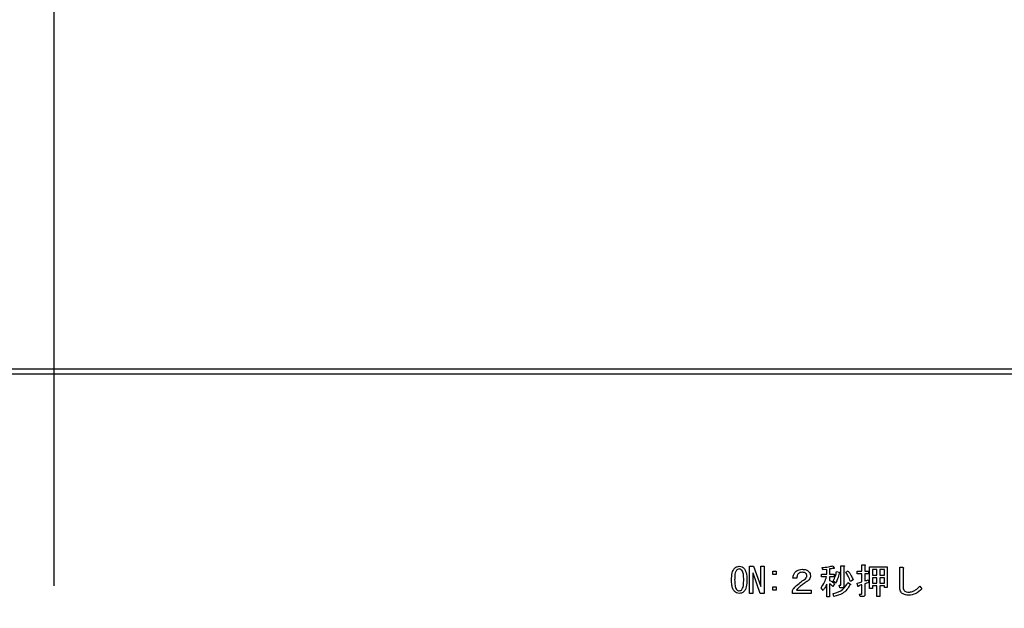
# Model space of a CAD drawing. Units: millimetres. Extents: x 210 to 8110, y 68 to 5608.
# Drawn here: x 3715 to 3823, y 4536 to 4601 of the extents above; entities that cross this region are included whole.
import ezdxf

# ---------------------------------------------------------------- set-up
doc = ezdxf.new("R2010")
doc.units = ezdxf.units.MM
doc.header["$LTSCALE"] = 5
doc.linetypes.add('DASHDOT', pattern=[50.5, 30, -9, 2.5, -9])
doc.layers.add('熱源', color=214, linetype='Continuous', lineweight=9)

# ---------------------------------------------------------------- blocks, each defined once
blk = doc.blocks.new('*G71')
at = {"layer": '熱源', "color": 214, "linetype": 'DASHDOT', "lineweight": 30}
blk.add_line((3719, 4688.7), (3719, 4486.41), dxfattribs=at)
blk = doc.blocks.new('*G70')
at = {"layer": '熱源', "color": 214, "linetype": 'Continuous', "lineweight": 30}
for p, q in [((3876, 4562.5), (3562, 4562.5)), ((3562, 4562), (3876, 4562)), ((3795.37, 4537.88), (3795.37, 4540.86)), ((3795.37, 4540.86), (3795.81, 4540.86)), ((3795.81, 4540.86), (3796.6, 4538.63)), ((3796.61, 4540.86), (3796.97, 4540.86)), ((3796.61, 4538.63), (3796.61, 4540.86)), ((3796.97, 4540.86), (3796.97, 4537.88)), ((3803.39, 4540.46), (3803.33, 4540.72)), ((3803.83, 4540.5), (3803.39, 4540.46)), ((3803.83, 4540), (3803.83, 4540.5)), ((3804.15, 4540.57), (3804.15, 4540)), ((3804.56, 4540.93), (3804.66, 4540.67)), ((3805.4, 4540.93), (3805.71, 4540.93)), ((3805.4, 4538.84), (3805.4, 4540.93)), ((3805.72, 4540.84), (3805.72, 4538.73)), ((3807.7, 4541.02), (3808.01, 4541.02)), ((3807.7, 4540.34), (3807.7, 4541.02)), ((3808.03, 4540.93), (3808.03, 4540.34)), ((3808.53, 4540.81), (3810.48, 4540.81)), ((3808.53, 4538.43), (3808.53, 4540.81)), ((3808.85, 4540.52), (3808.85, 4539.89)), ((3809.33, 4540.52), (3808.85, 4540.52)), ((3809.33, 4539.89), (3809.33, 4540.52)), ((3809.66, 4540.52), (3809.66, 4539.89)), ((3810.16, 4540.52), (3809.66, 4540.52)), ((3810.16, 4539.89), (3810.16, 4540.52)), ((3810.48, 4540.81), (3810.48, 4538.52)), ((3811.85, 4540.75), (3812.18, 4540.75)), ((3811.85, 4538.7), (3811.85, 4540.75)), ((3812.21, 4540.63), (3812.21, 4538.7)), ((3795.73, 4540.11), (3795.73, 4537.88)), ((3795.75, 4540.11), (3795.73, 4540.11)), ((3796.54, 4537.88), (3795.75, 4540.11)), ((3797.93, 4540.31), (3798.3, 4540.31)), ((3797.93, 4539.95), (3797.93, 4540.31)), ((3798.3, 4539.95), (3797.93, 4539.95)), ((3798.3, 4540.31), (3798.3, 4539.95)), ((3800.54, 4539.56), (3800.13, 4539.56)), ((3803.28, 4540), (3803.83, 4540)), ((3803.28, 4539.71), (3803.28, 4540)), ((3803.81, 4539.71), (3803.28, 4539.71)), ((3804.15, 4540), (3804.64, 4540)), ((3804.15, 4539.71), (3804.15, 4539.31)), ((3804.64, 4539.71), (3804.15, 4539.71)), ((3804.64, 4540), (3804.64, 4539.71)), ((3804.92, 4540.29), (3805.24, 4540.2)), ((3805.94, 4540.2), (3806.18, 4540.35)), ((3806.73, 4539.36), (3806.44, 4539.18)), ((3807.19, 4540.34), (3807.7, 4540.34)), ((3807.19, 4540.05), (3807.19, 4540.34)), ((3807.7, 4540.05), (3807.19, 4540.05)), ((3807.7, 4539.16), (3807.7, 4540.05)), ((3808.03, 4540.34), (3808.42, 4540.34)), ((3808.03, 4540.05), (3808.03, 4539.25)), ((3808.42, 4540.05), (3808.03, 4540.05)), ((3808.39, 4539.38), (3808.45, 4539.1)), ((3808.42, 4540.34), (3808.42, 4540.05)), ((3808.85, 4539.89), (3809.33, 4539.89)), ((3808.85, 4539.61), (3808.85, 4539.01)), ((3809.33, 4539.61), (3808.85, 4539.61)), ((3809.33, 4539.01), (3809.33, 4539.61)), ((3809.66, 4539.89), (3810.16, 4539.89)), ((3809.66, 4539.61), (3809.66, 4539.01)), ((3810.16, 4539.61), (3809.66, 4539.61)), ((3810.16, 4539.01), (3810.16, 4539.61)), ((3796.6, 4538.63), (3796.61, 4538.63)), ((3797.93, 4538.6), (3798.3, 4538.6)), ((3797.93, 4538.24), (3797.93, 4538.6)), ((3798.3, 4538.24), (3797.93, 4538.24)), ((3798.3, 4538.6), (3798.3, 4538.24)), ((3800.08, 4537.87), (3800.08, 4538.22)), ((3800.51, 4538.23), (3802.12, 4538.23)), ((3802.12, 4538.23), (3802.12, 4537.87)), ((3803.44, 4538.22), (3803.21, 4538.48)), ((3803.83, 4537.5), (3803.83, 4538.89)), ((3804.15, 4538.95), (3804.15, 4537.5)), ((3804.7, 4538.93), (3804.52, 4538.63)), ((3804.82, 4539.02), (3804.55, 4539.22)), ((3805.19, 4538.78), (3805.36, 4538.78)), ((3805.27, 4538.49), (3805.19, 4538.78)), ((3805.48, 4538.49), (3805.27, 4538.49)), ((3806.15, 4539.07), (3806.43, 4538.9)), ((3807.25, 4538.67), (3807.16, 4539.01)), ((3807.7, 4537.88), (3807.7, 4538.84)), ((3808.03, 4538.95), (3808.03, 4537.77)), ((3808.85, 4538.43), (3808.53, 4538.43)), ((3808.85, 4539.01), (3809.33, 4539.01)), ((3808.85, 4538.72), (3808.85, 4538.43)), ((3809.33, 4538.72), (3808.85, 4538.72)), ((3809.33, 4537.55), (3809.33, 4538.72)), ((3809.66, 4539.01), (3810.16, 4539.01)), ((3809.66, 4538.72), (3809.66, 4537.55)), ((3810.16, 4538.72), (3809.66, 4538.72)), ((3810.16, 4538.52), (3810.16, 4538.72)), ((3810.48, 4538.52), (3810.16, 4538.52)), ((3814.05, 4538.69), (3814.28, 4538.4)), ((3795.73, 4537.88), (3795.37, 4537.88)), ((3796.97, 4537.88), (3796.54, 4537.88)), ((3802.12, 4537.87), (3800.08, 4537.87)), ((3804.15, 4537.5), (3803.83, 4537.5)), ((3804.63, 4537.56), (3804.55, 4537.87)), ((3807.43, 4537.82), (3807.66, 4537.82)), ((3807.49, 4537.53), (3807.43, 4537.82)), ((3807.78, 4537.53), (3807.49, 4537.53)), ((3809.66, 4537.55), (3809.33, 4537.55))]:
    blk.add_line(p, q, dxfattribs=at)
for points, knots in [([(3793.38, 4539.38), (3793.39, 4539.63), (3793.41, 4539.98), (3793.54, 4540.42), (3793.66, 4540.58), (3793.72, 4540.66)], [0, 0, 0, 0, 0.560268, 0.780511, 1, 1, 1, 1]), ([(3793.72, 4540.66), (3793.81, 4540.72), (3793.96, 4540.84), (3794.15, 4540.85), (3794.24, 4540.86)], [0, 0, 0, 0, 0.558531, 1, 1, 1, 1]), ([(3793.93, 4540.43), (3793.88, 4540.34), (3793.78, 4540.16), (3793.74, 4539.8), (3793.74, 4539.53), (3793.73, 4539.38)], [0, 0, 0, 0, 0.277881, 0.558632, 1, 1, 1, 1]), ([(3794.24, 4540.57), (3794.17, 4540.56), (3794.06, 4540.54), (3793.97, 4540.46), (3793.93, 4540.43)], [0, 0, 0, 0, 0.558398, 1, 1, 1, 1]), ([(3794.24, 4540.86), (3794.34, 4540.85), (3794.53, 4540.83), (3794.68, 4540.71), (3794.74, 4540.66)], [0, 0, 0, 0, 0.559588, 1, 1, 1, 1]), ([(3794.53, 4540.43), (3794.48, 4540.47), (3794.4, 4540.54), (3794.29, 4540.56), (3794.24, 4540.57)], [0, 0, 0, 0, 0.560416, 1, 1, 1, 1]), ([(3794.73, 4539.38), (3794.72, 4539.58), (3794.71, 4539.86), (3794.65, 4540.22), (3794.57, 4540.36), (3794.53, 4540.43)], [0, 0, 0, 0, 0.561041, 0.781429, 1, 1, 1, 1]), ([(3794.74, 4540.66), (3794.81, 4540.55), (3794.96, 4540.35), (3795.06, 4539.9), (3795.07, 4539.57), (3795.08, 4539.38)], [0, 0, 0, 0, 0.278851, 0.559183, 1, 1, 1, 1]), ([(3800.4, 4540.26), (3800.53, 4540.35), (3800.75, 4540.52), (3801.03, 4540.53), (3801.15, 4540.53)], [0, 0, 0, 0, 0.558165, 1, 1, 1, 1]), ([(3801.15, 4540.53), (3801.29, 4540.53), (3801.55, 4540.51), (3801.76, 4540.36), (3801.85, 4540.29)], [0, 0, 0, 0, 0.560605, 1, 1, 1, 1]), ([(3803.33, 4540.72), (3803.56, 4540.74), (3803.98, 4540.78), (3804.39, 4540.88), (3804.56, 4540.93)], [0, 0, 0, 0, 0.559899, 1, 1, 1, 1]), ([(3804.55, 4540.64), (3804.48, 4540.63), (3804.34, 4540.6), (3804.21, 4540.57), (3804.15, 4540.57)], [0, 0, 0, 0, 0.559982, 1, 1, 1, 1]), ([(3804.66, 4540.67), (3804.66, 4540.67), (3804.66, 4540.65), (3804.66, 4540.64), (3804.66, 4540.63), (3804.65, 4540.62), (3804.63, 4540.62), (3804.6, 4540.62), (3804.57, 4540.63), (3804.55, 4540.64)], [0, 0, 0, 0, 0.125123, 0.25036, 0.297422, 0.343544, 0.438542, 0.625328, 1, 1, 1, 1]), ([(3805.71, 4540.93), (3805.72, 4540.93), (3805.74, 4540.93), (3805.76, 4540.92), (3805.77, 4540.91), (3805.78, 4540.9), (3805.77, 4540.89), (3805.76, 4540.87), (3805.75, 4540.86), (3805.73, 4540.85), (3805.72, 4540.84)], [0, 0, 0, 0, 0.249506, 0.374574, 0.43753, 0.499652, 0.578496, 0.656934, 0.780218, 1, 1, 1, 1]), ([(3808.01, 4541.02), (3808.02, 4541.02), (3808.04, 4541.02), (3808.06, 4541.02), (3808.07, 4541.01), (3808.07, 4541), (3808.07, 4540.98), (3808.05, 4540.96), (3808.03, 4540.94), (3808.03, 4540.93)], [0, 0, 0, 0, 0.250242, 0.312895, 0.375772, 0.438586, 0.50094, 0.779713, 1, 1, 1, 1]), ([(3812.18, 4540.75), (3812.19, 4540.74), (3812.21, 4540.74), (3812.24, 4540.72), (3812.26, 4540.7), (3812.25, 4540.68), (3812.24, 4540.65), (3812.22, 4540.64), (3812.21, 4540.63)], [0, 0, 0, 0, 0.2501987, 0.3757124, 0.4999007, 0.624382, 0.7495883, 1, 1, 1, 1]), ([(3793.72, 4538.08), (3793.64, 4538.18), (3793.5, 4538.39), (3793.4, 4538.85), (3793.39, 4539.18), (3793.38, 4539.38)], [0, 0, 0, 0, 0.2788238, 0.559185, 1, 1, 1, 1]), ([(3793.73, 4539.38), (3793.74, 4539.17), (3793.75, 4538.88), (3793.81, 4538.52), (3793.89, 4538.38), (3793.93, 4538.31)], [0, 0, 0, 0, 0.561028, 0.78142, 1, 1, 1, 1]), ([(3794.53, 4538.31), (3794.58, 4538.4), (3794.68, 4538.58), (3794.71, 4538.95), (3794.72, 4539.21), (3794.73, 4539.38)], [0, 0, 0, 0, 0.277864, 0.558627, 1, 1, 1, 1]), ([(3795.08, 4539.38), (3795.07, 4539.12), (3795.05, 4538.76), (3794.92, 4538.32), (3794.8, 4538.16), (3794.74, 4538.08)], [0, 0, 0, 0, 0.560291, 0.780522, 1, 1, 1, 1]), ([(3800.13, 4539.56), (3800.14, 4539.7), (3800.17, 4539.96), (3800.33, 4540.17), (3800.4, 4540.26)], [0, 0, 0, 0, 0.560522, 1, 1, 1, 1]), ([(3800.4, 4538.64), (3800.58, 4538.79), (3800.89, 4539.07), (3801.23, 4539.3), (3801.38, 4539.41)], [0, 0, 0, 0, 0.55983, 1, 1, 1, 1]), ([(3800.72, 4540.06), (3800.66, 4539.98), (3800.56, 4539.82), (3800.54, 4539.64), (3800.54, 4539.56)], [0, 0, 0, 0, 0.557858, 1, 1, 1, 1]), ([(3801.16, 4540.2), (3801.07, 4540.2), (3800.91, 4540.19), (3800.78, 4540.1), (3800.72, 4540.06)], [0, 0, 0, 0, 0.561452, 1, 1, 1, 1]), ([(3801.56, 4540.08), (3801.53, 4540.1), (3801.47, 4540.15), (3801.33, 4540.19), (3801.23, 4540.2), (3801.16, 4540.2)], [0, 0, 0, 0, 0.27945, 0.55965, 1, 1, 1, 1]), ([(3801.38, 4539.41), (3801.45, 4539.47), (3801.56, 4539.55), (3801.65, 4539.7), (3801.66, 4539.78), (3801.67, 4539.82)], [0, 0, 0, 0, 0.559668, 0.78001, 1, 1, 1, 1]), ([(3801.67, 4539.82), (3801.66, 4539.87), (3801.65, 4539.97), (3801.59, 4540.04), (3801.56, 4540.08)], [0, 0, 0, 0, 0.559331, 1, 1, 1, 1]), ([(3802.05, 4539.83), (3802.04, 4539.76), (3802.03, 4539.61), (3801.9, 4539.37), (3801.75, 4539.25), (3801.65, 4539.18)], [0, 0, 0, 0, 0.280137, 0.560277, 1, 1, 1, 1]), ([(3801.85, 4540.29), (3801.91, 4540.22), (3802.02, 4540.08), (3802.04, 4539.91), (3802.05, 4539.83)], [0, 0, 0, 0, 0.559597, 1, 1, 1, 1]), ([(3803.21, 4538.48), (3803.35, 4538.69), (3803.62, 4539.07), (3803.75, 4539.52), (3803.81, 4539.71)], [0, 0, 0, 0, 0.559644, 1, 1, 1, 1]), ([(3804.15, 4539.31), (3804.27, 4539.26), (3804.47, 4539.16), (3804.63, 4539), (3804.7, 4538.93)], [0, 0, 0, 0, 0.559804, 1, 1, 1, 1]), ([(3804.55, 4539.22), (3804.64, 4539.42), (3804.79, 4539.76), (3804.88, 4540.13), (3804.92, 4540.29)], [0, 0, 0, 0, 0.559738, 1, 1, 1, 1]), ([(3805.19, 4540.12), (3805.15, 4539.91), (3805.07, 4539.53), (3804.9, 4539.18), (3804.82, 4539.02)], [0, 0, 0, 0, 0.560093, 1, 1, 1, 1]), ([(3805.24, 4540.2), (3805.24, 4540.19), (3805.25, 4540.18), (3805.26, 4540.17), (3805.26, 4540.16), (3805.26, 4540.15), (3805.24, 4540.14), (3805.22, 4540.13), (3805.2, 4540.12), (3805.19, 4540.12)], [0, 0, 0, 0, 0.249471, 0.312319, 0.375119, 0.437948, 0.500367, 0.749839, 1, 1, 1, 1]), ([(3806.44, 4539.18), (3806.36, 4539.38), (3806.22, 4539.73), (3806.02, 4540.06), (3805.94, 4540.2)], [0, 0, 0, 0, 0.5600424, 1, 1, 1, 1]), ([(3806.18, 4540.35), (3806.31, 4540.18), (3806.53, 4539.87), (3806.67, 4539.52), (3806.73, 4539.36)], [0, 0, 0, 0, 0.559984, 1, 1, 1, 1]), ([(3808.03, 4539.25), (3808.1, 4539.28), (3808.22, 4539.31), (3808.34, 4539.36), (3808.39, 4539.38)], [0, 0, 0, 0, 0.5599933, 1, 1, 1, 1]), ([(3793.93, 4538.31), (3793.98, 4538.26), (3794.07, 4538.19), (3794.19, 4538.18), (3794.24, 4538.17)], [0, 0, 0, 0, 0.560004, 1, 1, 1, 1]), ([(3794.24, 4538.17), (3794.3, 4538.18), (3794.41, 4538.2), (3794.49, 4538.27), (3794.53, 4538.31)], [0, 0, 0, 0, 0.5582965, 1, 1, 1, 1]), ([(3800.08, 4538.22), (3800.13, 4538.3), (3800.22, 4538.46), (3800.35, 4538.59), (3800.4, 4538.64)], [0, 0, 0, 0, 0.559507, 1, 1, 1, 1]), ([(3800.93, 4538.67), (3800.85, 4538.6), (3800.69, 4538.46), (3800.56, 4538.3), (3800.51, 4538.23)], [0, 0, 0, 0, 0.559769, 1, 1, 1, 1]), ([(3801.65, 4539.18), (3801.51, 4539.09), (3801.27, 4538.93), (3801.04, 4538.75), (3800.93, 4538.67)], [0, 0, 0, 0, 0.5600109, 1, 1, 1, 1]), ([(3803.83, 4538.89), (3803.77, 4538.75), (3803.66, 4538.52), (3803.5, 4538.31), (3803.44, 4538.22)], [0, 0, 0, 0, 0.5598333, 1, 1, 1, 1]), ([(3804.52, 4538.63), (3804.46, 4538.69), (3804.34, 4538.81), (3804.21, 4538.91), (3804.15, 4538.95)], [0, 0, 0, 0, 0.560036, 1, 1, 1, 1]), ([(3804.55, 4537.87), (3804.94, 4537.98), (3805.63, 4538.18), (3805.99, 4538.8), (3806.15, 4539.07)], [0, 0, 0, 0, 0.559489, 1, 1, 1, 1]), ([(3806.38, 4538.83), (3806.28, 4538.64), (3806.07, 4538.28), (3805.48, 4537.78), (3804.95, 4537.64), (3804.63, 4537.56)], [0, 0, 0, 0, 0.280509, 0.560775, 1, 1, 1, 1]), ([(3805.36, 4538.78), (3805.36, 4538.78), (3805.38, 4538.78), (3805.39, 4538.79), (3805.4, 4538.81), (3805.4, 4538.83), (3805.4, 4538.84)], [0, 0, 0, 0, 0.249214, 0.375353, 0.501214, 1, 1, 1, 1]), ([(3805.72, 4538.73), (3805.72, 4538.7), (3805.72, 4538.62), (3805.66, 4538.53), (3805.57, 4538.5), (3805.51, 4538.49), (3805.48, 4538.49)], [0, 0, 0, 0, 0.280681, 0.558931, 0.779036, 1, 1, 1, 1]), ([(3806.43, 4538.9), (3806.43, 4538.9), (3806.45, 4538.88), (3806.46, 4538.87), (3806.45, 4538.86), (3806.45, 4538.85), (3806.44, 4538.84), (3806.43, 4538.84), (3806.41, 4538.83), (3806.39, 4538.83), (3806.38, 4538.83)], [0, 0, 0, 0, 0.249502, 0.343424, 0.390427, 0.437675, 0.525836, 0.614055, 0.752743, 1, 1, 1, 1]), ([(3807.16, 4539.01), (3807.26, 4539.04), (3807.44, 4539.08), (3807.62, 4539.14), (3807.7, 4539.16)], [0, 0, 0, 0, 0.559985, 1, 1, 1, 1]), ([(3807.36, 4538.72), (3807.35, 4538.7), (3807.33, 4538.67), (3807.31, 4538.65), (3807.29, 4538.64), (3807.28, 4538.64), (3807.27, 4538.64), (3807.26, 4538.65), (3807.25, 4538.67), (3807.25, 4538.67)], [0, 0, 0, 0, 0.374982, 0.562473, 0.656507, 0.703503, 0.750543, 0.874924, 1, 1, 1, 1]), ([(3807.7, 4538.84), (3807.64, 4538.82), (3807.52, 4538.79), (3807.41, 4538.74), (3807.36, 4538.72)], [0, 0, 0, 0, 0.559964, 1, 1, 1, 1]), ([(3808.45, 4539.1), (3808.37, 4539.07), (3808.23, 4539.02), (3808.09, 4538.97), (3808.03, 4538.95)], [0, 0, 0, 0, 0.5599957, 1, 1, 1, 1]), ([(3812.05, 4537.94), (3812.01, 4538), (3811.92, 4538.12), (3811.86, 4538.39), (3811.85, 4538.59), (3811.85, 4538.7)], [0, 0, 0, 0, 0.278999, 0.55928, 1, 1, 1, 1]), ([(3812.21, 4538.7), (3812.21, 4538.6), (3812.21, 4538.41), (3812.3, 4538.26), (3812.34, 4538.19)], [0, 0, 0, 0, 0.5622792, 1, 1, 1, 1]), ([(3812.85, 4538.02), (3812.98, 4538.03), (3813.24, 4538.06), (3813.66, 4538.3), (3813.91, 4538.54), (3814.05, 4538.69)], [0, 0, 0, 0, 0.279481, 0.559616, 1, 1, 1, 1]), ([(3814.28, 4538.4), (3814.06, 4538.18), (3813.66, 4537.79), (3813.1, 4537.72), (3812.86, 4537.68)], [0, 0, 0, 0, 0.560519, 1, 1, 1, 1]), ([(3794.24, 4537.88), (3794.13, 4537.89), (3793.94, 4537.9), (3793.78, 4538.03), (3793.72, 4538.08)], [0, 0, 0, 0, 0.559882, 1, 1, 1, 1]), ([(3794.74, 4538.08), (3794.66, 4538.01), (3794.51, 4537.9), (3794.32, 4537.89), (3794.24, 4537.88)], [0, 0, 0, 0, 0.558692, 1, 1, 1, 1]), ([(3807.66, 4537.82), (3807.67, 4537.82), (3807.68, 4537.82), (3807.69, 4537.83), (3807.7, 4537.85), (3807.7, 4537.87), (3807.7, 4537.88)], [0, 0, 0, 0, 0.249214, 0.375353, 0.501214, 1, 1, 1, 1]), ([(3808.03, 4537.77), (3808.03, 4537.74), (3808.02, 4537.66), (3807.96, 4537.57), (3807.87, 4537.54), (3807.81, 4537.53), (3807.78, 4537.53)], [0, 0, 0, 0, 0.280681, 0.558931, 0.779036, 1, 1, 1, 1]), ([(3812.86, 4537.68), (3812.7, 4537.69), (3812.4, 4537.7), (3812.16, 4537.87), (3812.05, 4537.94)], [0, 0, 0, 0, 0.561265, 1, 1, 1, 1]), ([(3812.34, 4538.19), (3812.43, 4538.13), (3812.58, 4538.03), (3812.77, 4538.02), (3812.85, 4538.02)], [0, 0, 0, 0, 0.557454, 1, 1, 1, 1])]:
    blk.add_open_spline(points, degree=3, knots=knots, dxfattribs=at)
blk.add_blockref('*G71', (0, 0))

msp = doc.modelspace()

# ---------------------------------------------------------------- block references
msp.add_blockref('*G70', (0, 0))

doc.saveas('drawing.dxf')
